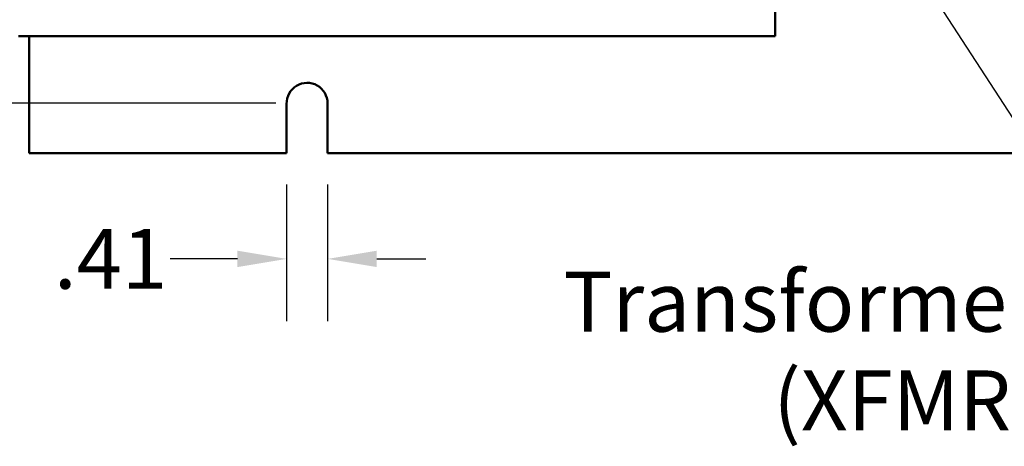
# Model space of a CAD drawing. Units: inches. Extents: x 2 to 108, y 1 to 84.
# Drawn here: x 23 to 33, y 31 to 35 of the extents above; entities that cross this region are included whole.
import ezdxf

# ---------------------------------------------------------------- set-up
doc = ezdxf.new("R2010")
doc.units = ezdxf.units.IN
doc.header["$LTSCALE"] = 5
doc.header["$MEASUREMENT"] = 0
for name, color, linetype, lineweight in [('Dimension (ANSI)', 7, 'Continuous', 25), ('Symbol (ANSI)', 7, 'Continuous', 25), ('Visible (ANSI)', 7, 'Continuous', 50)]:
    doc.layers.add(name, color=color, linetype=linetype, lineweight=lineweight)
doc.styles.add('Note Text (ANSI)', font='tahoma.ttf')
doc.dimstyles.new('Default (ANSI)', dxfattribs={"dimscale": 5, "dimtxt": 0.12, "dimasz": 0.098425, "dimexe": 0.125, "dimexo": 0.0625, "dimgap": 0.031496, "dimtad": 0, "dimtih": 1, "dimtoh": 1, "dimrnd": 1e-08, "dimzin": 4, "dimdsep": 46, "dimtxsty": 'Note Text (ANSI)', "dimcen": 0.09, "dimdle": 0.393701, "dimclrd": 256, "dimclre": 256, "dimclrt": 256, "dimadec": 0, "dimazin": 1, "dimtfac": 1, "dimtofl": 0, "dimtmove": 0, "dimatfit": 3, "dimfxl": 1, "dimtolj": 1, "dimtzin": 4, "dimlwd": -1, "dimlwe": -1, "dimarcsym": 0})
doc.dimstyles.new('Default (ANSI)$7', dxfattribs={"dimscale": 5, "dimtxt": 0.12, "dimasz": 0.098425, "dimexe": 0.125, "dimexo": 0.0625, "dimgap": 0.031496, "dimtad": 0, "dimtih": 1, "dimtoh": 1, "dimrnd": 1e-08, "dimzin": 4, "dimdsep": 46, "dimtxsty": 'Note Text (ANSI)', "dimcen": 0.09, "dimdle": 0.393701, "dimclrd": 256, "dimclre": 256, "dimclrt": 256, "dimadec": 0, "dimazin": 1, "dimtfac": 1, "dimtofl": 0, "dimtmove": 0, "dimatfit": 3, "dimfxl": 1, "dimtolj": 1, "dimtzin": 4, "dimlwd": -1, "dimlwe": -1, "dimarcsym": 0})

# ---------------------------------------------------------------- blocks, each defined once
blk = doc.blocks.new('*D36')
at = {"layer": 'Defpoints', "color": 0, "transparency": 16777216}
for p in [(23.5175, 53.8182), (19.1867, 34.0682), (23.5175, 34.0682)]:
    blk.add_point(p, dxfattribs=at)
at = {"layer": 'Dimension (ANSI)', "transparency": 16777216}
for p, q in [((23.205, 53.8182), (18.5617, 53.8182)), ((19.1867, 53.3261), (19.1867, 44.413)), ((19.1867, 34.5603), (19.1867, 43.4735)), ((23.205, 34.0682), (18.5617, 34.0682))]:
    blk.add_line(p, q, dxfattribs=at)
for points in [[(19.1047, 53.3261), (19.2688, 53.3261), (19.1867, 53.8182)], [(19.1047, 34.5603), (19.2688, 34.5603), (19.1867, 34.0682)]]:
    blk.add_solid(points, dxfattribs=at)
at = {"layer": 'Dimension (ANSI)', "transparency": 16777216, "insert": (18.2279, 44.2555), "char_height": 0.6, "attachment_point": 1, "style": 'Note Text (ANSI)'}
blk.add_mtext('\\A1;19.75', dxfattribs=at)
blk = doc.blocks.new('*D38')
at = {"layer": 'Defpoints', "color": 0, "transparency": 16777216}
for p in [(20.6779, 53.3182), (26.3015, 53.3182), (26.3015, 34.5682)]:
    blk.add_point(p, dxfattribs=at)
at = {"layer": 'Dimension (ANSI)', "transparency": 16777216}
for p, q in [((25.989, 53.3182), (20.0529, 53.3182)), ((20.6779, 52.8261), (20.6779, 48.4005)), ((20.6779, 35.0603), (20.6779, 47.4582)), ((25.989, 34.5682), (20.0529, 34.5682))]:
    blk.add_line(p, q, dxfattribs=at)
for points in [[(20.5959, 52.8261), (20.7599, 52.8261), (20.6779, 53.3182)], [(20.5959, 35.0603), (20.7599, 35.0603), (20.6779, 34.5682)]]:
    blk.add_solid(points, dxfattribs=at)
at = {"layer": 'Dimension (ANSI)', "transparency": 16777216, "insert": (19.7191, 48.2431), "char_height": 0.6, "attachment_point": 1, "style": 'Note Text (ANSI)'}
blk.add_mtext('\\A1;18.75', dxfattribs=at)
blk = doc.blocks.new('*D39')
at = {"layer": 'Defpoints', "color": 0, "transparency": 16777216}
for p in [(26.0965, 34.0682), (26.5065, 34.0682), (26.5065, 33.0091)]:
    blk.add_point(p, dxfattribs=at)
at = {"layer": 'Dimension (ANSI)', "transparency": 16777216}
for p, q in [((26.0965, 33.7557), (26.0965, 32.3841)), ((26.5065, 33.7557), (26.5065, 32.3841)), ((25.6044, 33.0091), (24.9303, 33.0091)), ((26.9986, 33.0091), (27.4907, 33.0091))]:
    blk.add_line(p, q, dxfattribs=at)
for points in [[(25.6044, 33.0911), (25.6044, 32.9271), (26.0965, 33.0091)], [(26.9986, 33.0911), (26.9986, 32.9271), (26.5065, 33.0091)]]:
    blk.add_solid(points, dxfattribs=at)
at = {"layer": 'Dimension (ANSI)', "transparency": 16777216, "insert": (23.7654, 33.3101), "char_height": 0.6, "attachment_point": 1, "style": 'Note Text (ANSI)'}
blk.add_mtext('\\A1;.41', dxfattribs=at)

msp = doc.modelspace()

# ---------------------------------------------------------------- linework, layer by layer
at = {"layer": 'Visible (ANSI)'}
for p, q in [((30.988, 43.6136), (30.988, 35.3676)), ((30.988, 35.2406), (30.988, 35.3676)), ((30.988, 35.2406), (23.4099, 35.2406)), ((23.5175, 34.0682), (23.5175, 35.2406)), ((26.0965, 34.0682), (26.0965, 34.5634)), ((26.5065, 34.5682), (26.5065, 34.0682)), ((26.0965, 34.0682), (23.5175, 34.0682)), ((37.0965, 34.0682), (26.5065, 34.0682))]:
    msp.add_line(p, q, dxfattribs=at)
msp.add_arc((26.3015, 34.5682), 0.205, 0, 181.34855, dxfattribs=at)

# ---------------------------------------------------------------- texts
at = {"layer": 'Symbol (ANSI)', "insert": (33.6292, 32.8798), "char_height": 0.6, "width": 4.473258, "attachment_point": 3, "line_spacing_factor": 0.987884, "style": 'Note Text (ANSI)'}
msp.add_mtext('\\fTahoma|b0|i0;Transformer\\P\\fTahoma|b0|i0;(XFMR)', dxfattribs=at)

# ---------------------------------------------------------------- dimensions: what is measured, and where the dimension line sits
at = {"layer": 'Dimension (ANSI)'}
for base, p1, p2, angle, override, picture, middle in [((19.1867, 34.0682), (23.5175, 53.8182), (23.5175, 34.0682), 270, {"dimgap": 0.031496, "dimdec": 2, "dimtol": 0, "dimlim": 0, "dimtp": 0, "dimtm": 0, "dimtdec": 2, "dimatfit": 1}, '*D36', (19.1867, 43.9432)), ((20.6779, 53.3182), (26.3015, 34.5682), (26.3015, 53.3182), 90, {"dimgap": 0.031496, "dimdec": 2, "dimtol": 0, "dimlim": 0, "dimtp": 0, "dimtm": 0, "dimtdec": 2, "dimatfit": 1}, '*D38', (20.6779, 47.9294)), ((26.5065, 33.0091), (26.0965, 34.0682), (26.5065, 34.0682), 180, {"dimgap": 0.031496, "dimtih": 0, "dimtoh": 0, "dimdec": 2, "dimtol": 0, "dimlim": 0, "dimtp": 0, "dimtm": 0, "dimtdec": 2, "dimatfit": 1}, '*D39', (24.2691, 33.0091))]:
    dim = msp.add_linear_dim(base=base, p1=p1, p2=p2, angle=angle, dimstyle='Default (ANSI)', override=override, dxfattribs=at)
    dim.commit()
    dim.dimension.update_dxf_attribs({"geometry": picture, "text_midpoint": middle, "dimtype": 160})

# ---------------------------------------------------------------- leaders
at = {"layer": 'Symbol (ANSI)', "annotation_type": 0, "has_hookline": 1, "hookline_direction": 1, "text_width": 4.47}
msp.add_leader([(31.7095, 36.9795), (34.5387, 32.6094), (33.7867, 32.5798)], dimstyle='Default (ANSI)$7', override={"dimtad": 0}, dxfattribs=at)

doc.saveas('drawing.dxf')
